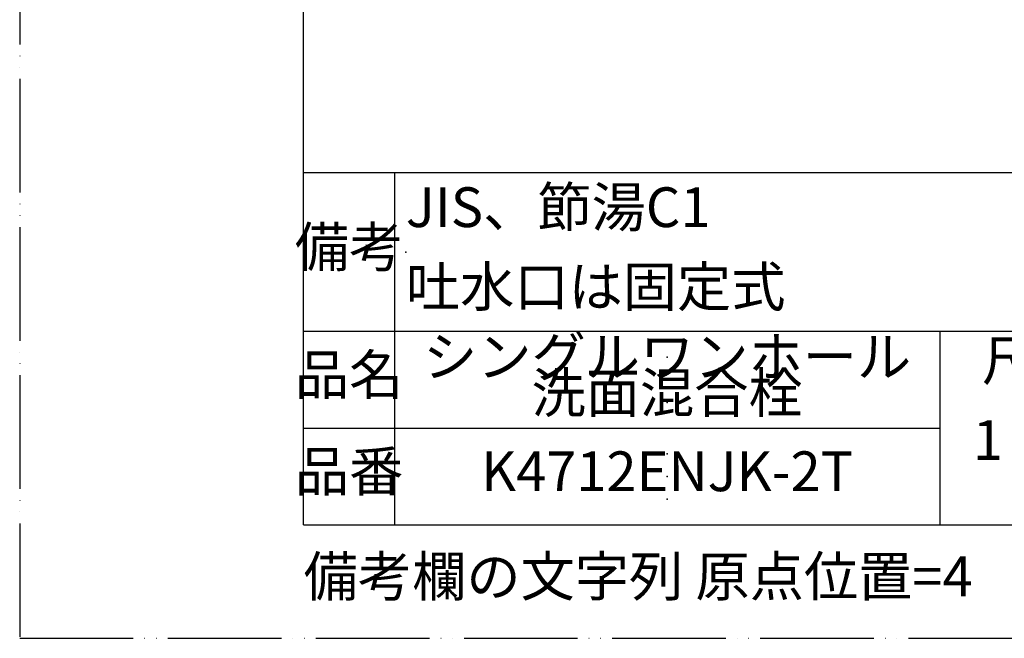
# Model space of a CAD drawing. Units: millimetres. Extents: x 0 to 1068, y 0 to 1485.
# Drawn here: x 0 to 433, y 0 to 272 of the extents above; entities that cross this region are included whole.
import ezdxf

# ---------------------------------------------------------------- set-up
doc = ezdxf.new("R2010")
doc.units = ezdxf.units.MM
doc.linetypes.add('PHANTOM', pattern=[13, 10, -1, 0, -1, 0, -1])
doc.layers.add('1', color=7, linetype='Continuous')
doc.styles.add('CONVERTER_11', font='MS Mincho.ttf', dxfattribs={"width": 0.89})
doc.styles.add('CONVERTER_12', font='txt.shx', dxfattribs={"width": 0.9})

# ---------------------------------------------------------------- blocks, each defined once
blk = doc.blocks.new('開示A4')
at = {"layer": '1', "color": 4, "linetype": 'PHANTOM'}
for p, q in [((0, 297), (0, 0)), ((0, 0), (210, 0))]:
    blk.add_line(p, q, dxfattribs=at)
at = {"layer": '1', "color": 7, "linetype": 'Continuous'}
for p, q in [((25, 10), (25, 148.5)), ((25, 41), (200, 41)), ((200, 27), (25, 27)), ((25, 10), (105, 10))]:
    blk.add_line(p, q, dxfattribs=at)
at = {"layer": '1', "color": 2, "linetype": 'Continuous'}
for p, q in [((33, 41), (33, 27)), ((33, 27), (33, 10)), ((81, 27), (81, 10)), ((25, 18.5), (81, 18.5))]:
    blk.add_line(p, q, dxfattribs=at)
at = {"layer": '1', "color": 4}
for p in [(34, 34), (57, 24.75), (57, 22.75), (57, 20.75), (85.25, 17), (57, 16.25), (57, 14.25), (57, 12.25)]:
    blk.add_point(p, dxfattribs=at)
at = {"layer": '1', "color": 2, "char_height": 3.5, "attachment_point": 5, "style": 'CONVERTER_11'}
for s, insert, line_spacing_factor in [('備考', (29, 34), 0.454545), ('尺度', (89.5, 24), 0.545455), ('品名', (29, 22.75), 0.727273), ('品番', (29, 14.25), 0.727273)]:
    blk.add_mtext(s, dxfattribs=dict(at, insert=insert, line_spacing_factor=line_spacing_factor))
at = {"layer": '1', "color": 250, "insert": (25, 5), "char_height": 3.5, "attachment_point": 4, "line_spacing_factor": 0.545455, "style": 'CONVERTER_11'}
blk.add_mtext('備考欄の文字列 原点位置=4', dxfattribs=at)

msp = doc.modelspace()

# ---------------------------------------------------------------- block references
at = {"layer": '1', "xscale": 5, "yscale": 5, "zscale": 5}
msp.add_blockref('開示A4', (0, 0), dxfattribs=at)

# ---------------------------------------------------------------- texts
at = {"color": 7, "char_height": 17.5, "attachment_point": 5}
for s, insert, line_spacing_factor, style in [('シングルワンホール\\P\u3000\u3000洗面混合栓', (285, 113.75), 0.545455, 'CONVERTER_11'), ('K4712ENJK-2T', (285, 71.25), 0.720288, 'CONVERTER_12')]:
    msp.add_mtext(s, dxfattribs=dict(at, insert=insert, line_spacing_factor=line_spacing_factor, style=style))
at = {"layer": '1', "color": 7, "char_height": 17.5}
for s, insert, attachment_point, line_spacing_factor, style in [('JIS、節湯C1', (170, 187.5), 4, 0.545455, 'CONVERTER_11'), ('吐水口は固定式', (170, 152.5), 4, 0.545455, 'CONVERTER_11'), ('1', (426.25, 85), 5, 0.720288, 'CONVERTER_12')]:
    msp.add_mtext(s, dxfattribs=dict(at, insert=insert, attachment_point=attachment_point, line_spacing_factor=line_spacing_factor, style=style))

doc.saveas('drawing.dxf')
